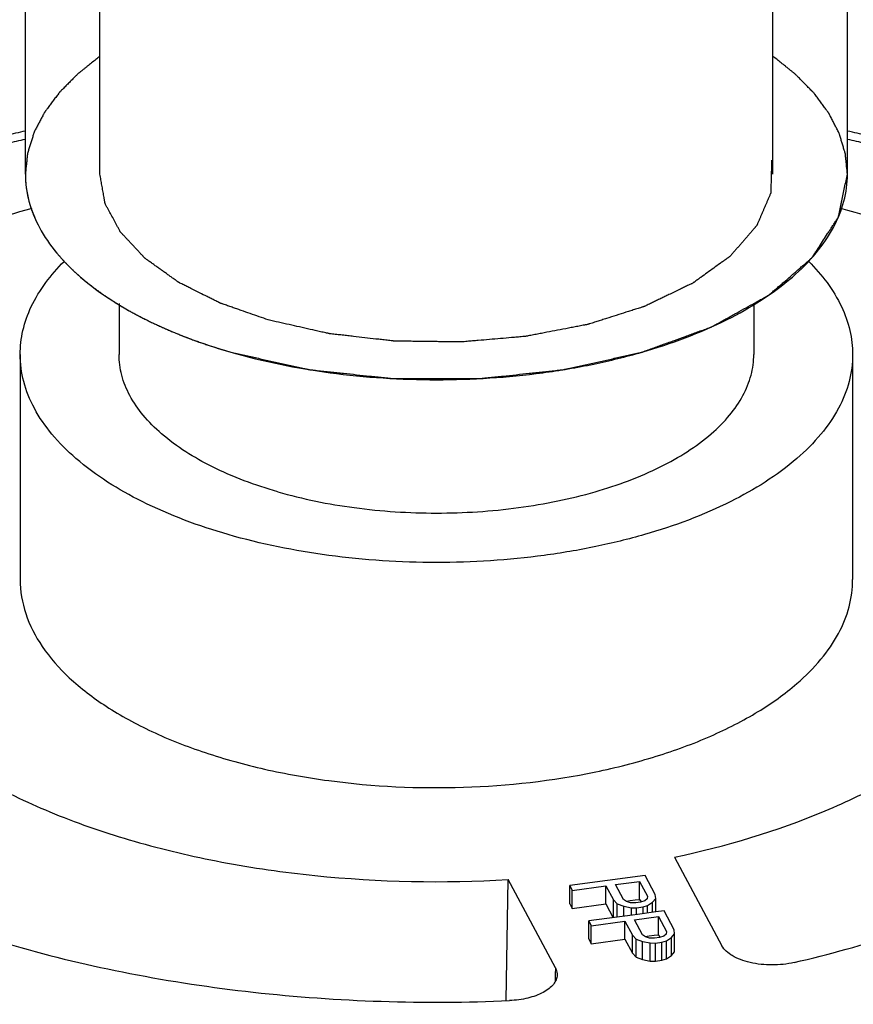
# Model space of a CAD drawing. Units: millimetres. Extents: x -132 to 2537, y -1239 to 1790.
# Drawn here: x 1014 to 1022, y -1010 to -1001 of the extents above; entities that cross this region are included whole.
import ezdxf

# ---------------------------------------------------------------- set-up
doc = ezdxf.new("R2010")
doc.units = ezdxf.units.MM
doc.header["$LTSCALE"] = 46.255
doc.layers.add('AT149_015_00_new_view_4_BL88', color=7, linetype='CONTINUOUS')
doc.layers.add('AT149_017_00_new_view_4_BL76', color=7, linetype='CONTINUOUS')

# ---------------------------------------------------------------- blocks, each defined once
blk = doc.blocks.new('AT149_017_00_NEW_VIEW_4_BL76', base_point=(966.6122, -80.5587))
at = {"layer": 'AT149_017_00_new_view_4_BL76', "color": 7, "linetype": 'Continuous'}
for p, q in [((962.6622, -95.0842), (962.6622, -62.1361)), ((970.5622, -95.0842), (970.5622, -64.4166)), ((963.5622, -96.326), (963.5622, -96.8163)), ((969.6622, -96.326), (969.6622, -96.8163)), ((962.6122, -96.8163), (962.6122, -98.9813)), ((970.6122, -96.8163), (970.6122, -98.9813))]:
    blk.add_line(p, q, dxfattribs=at)
at = {"layer": 'AT149_017_00_new_view_4_BL76', "color": 2, "linetype": 'Continuous'}
for p, q in [((963.3792, -95.0842), (963.3792, -62.343)), ((969.8452, -95.0842), (969.8452, -64.2096))]:
    blk.add_line(p, q, dxfattribs=at)
at = {"layer": 'AT149_017_00_new_view_4_BL76', "color": 7, "linetype": 'Continuous'}
for points, knots in [([(963.3785, -93.95), (963.3519, -93.9712), (963.3121, -94.0029), (963.2655, -94.0399), (963.2389, -94.061), (963.219, -94.0769), (963.1991, -94.0928), (963.1841, -94.1047), (963.1742, -94.1126), (963.1691, -94.1165), (963.1643, -94.1206), (963.159, -94.1262), (963.152, -94.1332), (963.1409, -94.1444), (963.127, -94.1584), (963.1049, -94.1808), (963.0771, -94.2087), (963.0494, -94.2367), (963.0272, -94.2591), (963.0134, -94.2731), (963.0023, -94.2843), (962.9954, -94.2913), (962.9905, -94.2962), (962.9878, -94.299), (962.9857, -94.3019), (962.9829, -94.3056), (962.9764, -94.3144), (962.9665, -94.3275), (962.9534, -94.3451), (962.9402, -94.3626), (962.9227, -94.386), (962.9051, -94.4094), (962.8876, -94.4328), (962.8766, -94.4474), (962.8679, -94.4591), (962.8613, -94.4679), (962.8558, -94.4752), (962.8515, -94.481), (962.8479, -94.4854), (962.8458, -94.4899), (962.8425, -94.496), (962.8386, -94.5035), (962.8338, -94.5126), (962.8275, -94.5247), (962.8195, -94.5398), (962.8068, -94.5639), (962.7941, -94.5881), (962.7814, -94.6122), (962.7718, -94.6303), (962.7623, -94.6485), (962.7551, -94.6621), (962.7503, -94.6711), (962.7484, -94.6749), (962.7467, -94.6779), (962.7456, -94.681), (962.7439, -94.6866), (962.7414, -94.6946), (962.7374, -94.7074), (962.7325, -94.7233), (962.7245, -94.7489), (962.7146, -94.7808), (962.7046, -94.8127), (962.6967, -94.8382), (962.6917, -94.8542), (962.6877, -94.867), (962.6853, -94.8749), (962.6835, -94.8805), (962.6826, -94.8837), (962.6824, -94.8869), (962.682, -94.8908), (962.681, -94.9002), (962.6796, -94.9144), (962.6776, -94.9333), (962.6757, -94.9521), (962.6731, -94.9773), (962.6686, -95.0213), (962.6648, -95.0591), (962.6622, -95.0842)], [0, 0, 0, 0, 0.0625, 0.09375, 0.109375, 0.125, 0.140625, 0.15625, 0.160156, 0.164062, 0.167969, 0.171875, 0.179688, 0.1875, 0.203125, 0.21875, 0.25, 0.28125, 0.296875, 0.3125, 0.320312, 0.328125, 0.332031, 0.333984, 0.335938, 0.339844, 0.34375, 0.359375, 0.375, 0.390625, 0.40625, 0.4375, 0.453125, 0.46875, 0.476562, 0.484375, 0.492188, 0.496094, 0.5, 0.503906, 0.507812, 0.515625, 0.523438, 0.53125, 0.546875, 0.5625, 0.59375, 0.609375, 0.625, 0.640625, 0.65625, 0.660156, 0.664062, 0.666016, 0.667969, 0.671875, 0.679688, 0.6875, 0.703125, 0.71875, 0.75, 0.78125, 0.796875, 0.8125, 0.820312, 0.828125, 0.832031, 0.833984, 0.835938, 0.839844, 0.84375, 0.859375, 0.875, 0.890625, 0.90625, 0.9375, 1, 1, 1, 1]), ([(970.5622, -95.0842), (970.5597, -95.0593), (970.5559, -95.0219), (970.5515, -94.9782), (970.5489, -94.9532), (970.547, -94.9345), (970.5451, -94.9158), (970.5437, -94.9018), (970.5428, -94.8924), (970.5423, -94.8885), (970.5421, -94.8854), (970.5413, -94.8823), (970.5396, -94.8769), (970.5373, -94.8692), (970.5335, -94.8569), (970.5288, -94.8414), (970.5212, -94.8167), (970.5118, -94.7859), (970.5023, -94.755), (970.4948, -94.7303), (970.49, -94.7149), (970.4863, -94.7025), (970.4839, -94.6948), (970.4823, -94.6894), (970.4812, -94.6863), (970.4795, -94.6833), (970.4776, -94.6795), (970.4729, -94.6705), (970.4659, -94.6569), (970.4565, -94.6387), (970.4471, -94.6206), (970.4346, -94.5964), (970.4221, -94.5722), (970.4096, -94.548), (970.4018, -94.5329), (970.3955, -94.5208), (970.3908, -94.5118), (970.387, -94.5042), (970.3837, -94.4982), (970.3817, -94.4936), (970.3781, -94.4892), (970.3739, -94.4834), (970.3684, -94.476), (970.362, -94.4673), (970.3533, -94.4555), (970.3425, -94.4409), (970.3251, -94.4175), (970.3078, -94.394), (970.2905, -94.3706), (970.2775, -94.353), (970.2645, -94.3355), (970.2547, -94.3223), (970.2482, -94.3135), (970.2454, -94.3098), (970.2434, -94.3069), (970.2407, -94.304), (970.2356, -94.2989), (970.2285, -94.2917), (970.2171, -94.2801), (970.2029, -94.2656), (970.18, -94.2424), (970.1515, -94.2134), (970.123, -94.1845), (970.1002, -94.1613), (970.0859, -94.1468), (970.0745, -94.1352), (970.0673, -94.128), (970.0618, -94.1221), (970.0569, -94.118), (970.0519, -94.114), (970.0418, -94.106), (970.0267, -94.094), (970.0067, -94.078), (969.9866, -94.062), (969.9598, -94.0407), (969.9129, -94.0033), (969.8727, -93.9713), (969.8459, -93.95)], [0, 0, 0, 0, 0.0625, 0.09375, 0.109375, 0.125, 0.140625, 0.15625, 0.160156, 0.164062, 0.166016, 0.167969, 0.171875, 0.179688, 0.1875, 0.203125, 0.21875, 0.25, 0.28125, 0.296875, 0.3125, 0.320312, 0.328125, 0.332031, 0.333984, 0.335938, 0.339844, 0.34375, 0.359375, 0.375, 0.390625, 0.40625, 0.4375, 0.453125, 0.46875, 0.476562, 0.484375, 0.492188, 0.496094, 0.5, 0.503906, 0.507812, 0.515625, 0.523438, 0.53125, 0.546875, 0.5625, 0.59375, 0.609375, 0.625, 0.640625, 0.65625, 0.660156, 0.664062, 0.666016, 0.667969, 0.671875, 0.679688, 0.6875, 0.703125, 0.71875, 0.75, 0.78125, 0.796875, 0.8125, 0.820312, 0.828125, 0.832031, 0.835938, 0.839844, 0.84375, 0.859375, 0.875, 0.890625, 0.90625, 0.9375, 1, 1, 1, 1]), ([(962.6622, -95.0842), (962.6625, -95.0928), (962.6631, -95.1101), (962.6639, -95.1316), (962.6643, -95.1467), (962.6648, -95.1553), (962.6663, -95.1682), (962.6681, -95.1876), (962.6703, -95.2069), (962.6715, -95.2198), (962.6729, -95.2284), (962.6756, -95.2435), (962.6785, -95.2606), (962.6817, -95.2778), (962.6836, -95.2907), (962.6871, -95.3035), (962.6911, -95.3206), (962.6954, -95.3377), (962.699, -95.3527), (962.7012, -95.3612), (962.7055, -95.374), (962.7114, -95.3931), (962.7176, -95.4123), (962.7215, -95.4251), (962.7246, -95.4335), (962.7305, -95.4483), (962.7386, -95.4695), (962.7452, -95.4864), (962.7485, -95.4948)], [0, 0, 0, 0, 0.0625, 0.125, 0.15625, 0.171875, 0.1875, 0.25, 0.3125, 0.328125, 0.34375, 0.375, 0.4375, 0.46875, 0.5, 0.53125, 0.5625, 0.625, 0.65625, 0.671875, 0.6875, 0.75, 0.8125, 0.828125, 0.84375, 0.875, 0.9375, 1, 1, 1, 1]), ([(962.6622, -95.0842), (962.6622, -95.1709), (962.6862, -95.3492), (962.7913, -95.6072), (962.9621, -95.8538), (963.2871, -96.1776), (963.8459, -96.5246), (964.3566, -96.7136), (964.6372, -96.7946)], [0, 0, 0, 0, 0.093549, 0.191665, 0.298054, 0.415156, 0.684712, 1, 1, 1, 1]), ([(964.6372, -96.7946), (964.6765, -96.8034), (964.7551, -96.8209), (964.8729, -96.8471), (964.9908, -96.8733), (965.089, -96.8952), (965.1676, -96.9127), (965.2266, -96.9258), (965.2855, -96.9389), (965.3297, -96.9488), (965.3592, -96.9553), (965.3714, -96.9581), (965.3813, -96.9602), (965.391, -96.9626), (965.4042, -96.9639), (965.42, -96.9656), (965.441, -96.9678), (965.4673, -96.9706), (965.4989, -96.974), (965.5409, -96.9784), (965.5935, -96.984), (965.6566, -96.9907), (965.7408, -96.9997), (965.8459, -97.0108), (965.9511, -97.022), (966.0352, -97.031), (966.0878, -97.0366), (966.1299, -97.041), (966.1562, -97.0439), (966.1772, -97.046), (966.1982, -97.0486), (966.2251, -97.0483), (966.2574, -97.0484), (966.3004, -97.0484), (966.3541, -97.0484), (966.4187, -97.0484), (966.5047, -97.0484), (966.6122, -97.0484), (966.7197, -97.0484), (966.8057, -97.0484), (966.8703, -97.0484), (966.924, -97.0484), (966.967, -97.0484), (966.9993, -97.0483), (967.0262, -97.0486), (967.0472, -97.046), (967.0682, -97.0439), (967.0945, -97.041), (967.1366, -97.0366), (967.1892, -97.031), (967.2733, -97.022), (967.3785, -97.0108), (967.4836, -96.9997), (967.5678, -96.9907), (967.6309, -96.984), (967.6835, -96.9784), (967.7255, -96.974), (967.7571, -96.9706), (967.7834, -96.9678), (967.8044, -96.9656), (967.8202, -96.9639), (967.8334, -96.9626), (967.8431, -96.9602), (967.853, -96.9581), (967.8652, -96.9553), (967.8947, -96.9488), (967.9389, -96.9389), (967.9978, -96.9258), (968.0568, -96.9127), (968.1354, -96.8952), (968.2139, -96.8777), (968.2925, -96.8602), (968.3515, -96.8471), (968.4104, -96.834), (968.4595, -96.823), (968.4988, -96.8143), (968.5234, -96.8088), (968.543, -96.8045), (968.5577, -96.8012), (968.57, -96.7984), (968.5786, -96.7966), (968.5835, -96.7954), (968.5873, -96.7947), (968.5904, -96.7934), (968.5948, -96.7919), (968.6024, -96.7891), (968.6133, -96.7851), (968.6263, -96.7804), (968.6437, -96.7741), (968.6655, -96.7662), (968.7003, -96.7535), (968.7438, -96.7377), (968.796, -96.7188), (968.8482, -96.6998), (968.9178, -96.6745), (968.9873, -96.6493), (969.0569, -96.624), (969.1091, -96.605), (969.1613, -96.5861), (969.2005, -96.5718), (969.2266, -96.5624), (969.2375, -96.5584), (969.2461, -96.5552), (969.2551, -96.5522), (969.2638, -96.5471), (969.2747, -96.5412), (969.2891, -96.5332), (969.3071, -96.5232), (969.3287, -96.5112), (969.3574, -96.4952), (969.3934, -96.4752), (969.4366, -96.4513), (969.4941, -96.4193), (969.5661, -96.3793), (969.638, -96.3394), (969.6956, -96.3074), (969.7316, -96.2874), (969.7567, -96.2735), (969.7711, -96.2655), (969.7819, -96.2595), (969.7909, -96.2545), (969.7981, -96.2505), (969.8035, -96.2475), (969.8081, -96.245), (969.8106, -96.2426), (969.8147, -96.2392), (969.8234, -96.2316), (969.8369, -96.22), (969.853, -96.206), (969.8691, -96.192), (969.8906, -96.1734), (969.9175, -96.1501), (969.9605, -96.1129), (970.0035, -96.0756), (970.0465, -96.0384), (970.0788, -96.0104), (970.111, -95.9825), (970.1379, -95.9592), (970.1594, -95.9406), (970.1755, -95.9266), (970.1917, -95.9127), (970.2051, -95.901), (970.2139, -95.8935), (970.2179, -95.89), (970.2207, -95.8877), (970.2227, -95.8845), (970.2252, -95.8806), (970.2285, -95.8755), (970.2327, -95.8691), (970.2377, -95.8615), (970.2443, -95.8512), (970.2559, -95.8333), (970.2725, -95.8078), (970.2991, -95.7669), (970.3323, -95.7157), (970.3656, -95.6646), (970.3922, -95.6237), (970.4121, -95.593), (970.4287, -95.5675), (970.442, -95.547), (970.452, -95.5317), (970.4603, -95.5189), (970.4669, -95.5087), (970.4718, -95.501), (970.4763, -95.4946), (970.477, -95.4892), (970.4782, -95.4839), (970.4796, -95.4772), (970.4818, -95.4665), (970.4847, -95.4531), (970.4891, -95.4318), (970.4948, -95.405), (970.5015, -95.3729), (970.5105, -95.3302), (970.5217, -95.2767), (970.5352, -95.2125), (970.5487, -95.1484), (970.5577, -95.1056), (970.5622, -95.0842)], [0, 0, 0, 0, 0.015625, 0.03125, 0.046875, 0.0625, 0.070312, 0.078125, 0.085938, 0.09375, 0.095703, 0.097656, 0.098633, 0.099609, 0.101562, 0.103516, 0.105469, 0.109375, 0.113281, 0.117188, 0.125, 0.132812, 0.140625, 0.15625, 0.171875, 0.179688, 0.1875, 0.191406, 0.195312, 0.197266, 0.199219, 0.203125, 0.207031, 0.210938, 0.21875, 0.226562, 0.234375, 0.25, 0.265625, 0.273438, 0.28125, 0.289062, 0.292969, 0.296875, 0.300781, 0.302734, 0.304688, 0.308594, 0.3125, 0.320312, 0.328125, 0.34375, 0.359375, 0.367188, 0.375, 0.382812, 0.386719, 0.390625, 0.394531, 0.396484, 0.398438, 0.400391, 0.401367, 0.402344, 0.404297, 0.40625, 0.414062, 0.421875, 0.429688, 0.4375, 0.453125, 0.460938, 0.46875, 0.476562, 0.484375, 0.488281, 0.492188, 0.494141, 0.496094, 0.498047, 0.499023, 0.499512, 0.5, 0.500488, 0.500977, 0.501953, 0.503906, 0.505859, 0.507812, 0.511719, 0.515625, 0.523438, 0.53125, 0.539062, 0.546875, 0.5625, 0.570312, 0.578125, 0.585938, 0.59375, 0.595703, 0.597656, 0.598633, 0.599609, 0.601562, 0.603516, 0.605469, 0.609375, 0.613281, 0.617188, 0.625, 0.632812, 0.640625, 0.65625, 0.671875, 0.679688, 0.6875, 0.691406, 0.693359, 0.695312, 0.697266, 0.698242, 0.699219, 0.700195, 0.700684, 0.701172, 0.703125, 0.707031, 0.710938, 0.714844, 0.71875, 0.726562, 0.734375, 0.75, 0.757812, 0.765625, 0.773438, 0.78125, 0.785156, 0.789062, 0.792969, 0.796875, 0.798828, 0.799316, 0.799805, 0.800781, 0.801758, 0.802734, 0.804688, 0.806641, 0.808594, 0.8125, 0.820312, 0.828125, 0.84375, 0.859375, 0.867188, 0.875, 0.882812, 0.886719, 0.890625, 0.894531, 0.896484, 0.898438, 0.900391, 0.901367, 0.902344, 0.904297, 0.90625, 0.910156, 0.914062, 0.921875, 0.929688, 0.9375, 0.953125, 0.96875, 0.984375, 1, 1, 1, 1]), ([(964.6372, -96.7946), (964.9488, -96.8846), (965.6043, -97.0165), (966.6121, -97.0811), (967.4615, -97.0267), (968.1188, -96.916), (968.7181, -96.7692), (969.3784, -96.5246), (969.9373, -96.1776), (970.2623, -95.8538), (970.4331, -95.6072), (970.5382, -95.3492), (970.5622, -95.1709), (970.5622, -95.0842)], [0, 0, 0, 0, 0.143612, 0.294832, 0.446064, 0.519314, 0.589765, 0.719099, 0.82969, 0.877728, 0.921372, 0.961623, 1, 1, 1, 1]), ([(962.7485, -95.4948), (962.7524, -95.5032), (962.7601, -95.52), (962.7699, -95.541), (962.7766, -95.5557), (962.7806, -95.5641), (962.7874, -95.5766), (962.7973, -95.5953), (962.8075, -95.614), (962.814, -95.6265), (962.819, -95.6348), (962.8279, -95.6492), (962.8379, -95.6657), (962.848, -95.6822), (962.8553, -95.6946), (962.864, -95.7067), (962.8751, -95.7231), (962.8864, -95.7393), (962.8962, -95.7536), (962.9019, -95.7617), (962.9113, -95.7738), (962.9251, -95.7919), (962.9391, -95.81), (962.9482, -95.8221), (962.9548, -95.83), (962.9667, -95.8439), (962.9835, -95.8637), (962.997, -95.8796), (963.0037, -95.8875)], [0, 0, 0, 0, 0.0625, 0.125, 0.15625, 0.171875, 0.1875, 0.25, 0.3125, 0.328125, 0.34375, 0.375, 0.4375, 0.46875, 0.5, 0.53125, 0.5625, 0.625, 0.65625, 0.671875, 0.6875, 0.75, 0.8125, 0.828125, 0.84375, 0.875, 0.9375, 1, 1, 1, 1]), ([(963.0037, -95.8875), (963.011, -95.8953), (963.0255, -95.911), (963.0438, -95.9305), (963.0565, -95.9442), (963.0639, -95.9519), (963.0757, -95.9634), (963.0932, -95.9807), (963.1109, -95.998), (963.1225, -96.0095), (963.1308, -96.0171), (963.1455, -96.0303), (963.1621, -96.0454), (963.1789, -96.0604), (963.1912, -96.0718), (963.2048, -96.0828), (963.2224, -96.0976), (963.2403, -96.1123), (963.2578, -96.1272), (963.2764, -96.1417), (963.3, -96.1597), (963.3233, -96.1778), (963.3423, -96.1922), (963.3623, -96.2063), (963.3869, -96.2239), (963.4067, -96.238), (963.4166, -96.2451)], [0, 0, 0, 0, 0.0625, 0.125, 0.15625, 0.171875, 0.1875, 0.25, 0.3125, 0.328125, 0.34375, 0.375, 0.4375, 0.46875, 0.5, 0.53125, 0.5625, 0.625, 0.65625, 0.6875, 0.75, 0.8125, 0.84375, 0.875, 0.9375, 1, 1, 1, 1]), ([(962.6122, -96.8163), (962.6122, -96.7387), (962.631, -96.5799), (962.7453, -96.2603), (962.9077, -96.0487), (963.0343, -95.9221)], [0, 0, 0, 0, 0.230128, 0.469154, 1, 1, 1, 1]), ([(970.1901, -95.9221), (970.3167, -96.0487), (970.4791, -96.2603), (970.5934, -96.5799), (970.6122, -96.7387), (970.6122, -96.8163)], [0, 0, 0, 0, 0.53085, 0.769872, 1, 1, 1, 1]), ([(963.4166, -96.2451), (963.427, -96.252), (963.4477, -96.2658), (963.4737, -96.2829), (963.4943, -96.2968), (963.5158, -96.3102), (963.543, -96.3269), (963.57, -96.3437), (963.5919, -96.357), (963.6147, -96.37), (963.6372, -96.383), (963.6599, -96.396), (963.6766, -96.4058), (963.6945, -96.4152), (963.7179, -96.4278), (963.7415, -96.4404), (963.7648, -96.4531), (963.789, -96.4653), (963.8196, -96.4805), (963.85, -96.4958), (963.8745, -96.5079), (963.8999, -96.5196), (963.9313, -96.5343), (963.9565, -96.5461), (963.9691, -96.5519)], [0, 0, 0, 0, 0.0625, 0.125, 0.15625, 0.1875, 0.25, 0.3125, 0.34375, 0.375, 0.4375, 0.46875, 0.5, 0.53125, 0.5625, 0.625, 0.65625, 0.6875, 0.75, 0.8125, 0.84375, 0.875, 0.9375, 1, 1, 1, 1]), ([(963.9691, -96.5519), (963.9821, -96.5576), (964.0081, -96.5689), (964.0407, -96.583), (964.0666, -96.5944), (964.0932, -96.6053), (964.1268, -96.6188), (964.1602, -96.6324), (964.1871, -96.6432), (964.2148, -96.6535), (964.2422, -96.6639), (964.2698, -96.6742), (964.2903, -96.6821), (964.3117, -96.6894), (964.3398, -96.6994), (964.3681, -96.7092), (964.3962, -96.7192), (964.425, -96.7286), (964.4612, -96.7403), (964.4973, -96.7521), (964.5263, -96.7614), (964.5708, -96.7746), (964.6077, -96.7857), (964.6372, -96.7946)], [0, 0, 0, 0, 0.0625, 0.125, 0.15625, 0.1875, 0.25, 0.3125, 0.34375, 0.375, 0.4375, 0.46875, 0.5, 0.53125, 0.5625, 0.625, 0.65625, 0.6875, 0.75, 0.8125, 0.84375, 0.875, 1, 1, 1, 1]), ([(964.6122, -98.5483), (964.328, -98.4663), (963.8109, -98.2749), (963.245, -97.9235), (962.9159, -97.5956), (962.743, -97.3459), (962.6365, -97.0846), (962.6122, -96.904), (962.6122, -96.8163)], [0, 0, 0, 0, 0.315288, 0.584844, 0.701946, 0.808335, 0.906451, 1, 1, 1, 1]), ([(965.0872, -98.137), (964.8706, -98.0744), (964.4763, -97.9285), (964.0448, -97.6606), (963.7939, -97.4107), (963.662, -97.2203), (963.5808, -97.0211), (963.5622, -96.8834), (963.5622, -96.8165)], [0, 0, 0, 0, 0.315275, 0.584837, 0.701935, 0.808334, 0.906455, 1, 1, 1, 1]), ([(970.6122, -96.8163), (970.6122, -96.904), (970.5879, -97.0846), (970.4814, -97.3459), (970.3085, -97.5956), (969.9794, -97.9235), (969.4134, -98.2749), (968.7448, -98.5226), (968.1379, -98.6712), (967.4723, -98.7833), (966.6121, -98.8384), (965.5916, -98.773), (964.9277, -98.6394), (964.6122, -98.5483)], [0, 0, 0, 0, 0.038377, 0.078628, 0.122272, 0.17031, 0.280901, 0.410235, 0.480686, 0.553936, 0.705168, 0.856388, 1, 1, 1, 1]), ([(965.0872, -98.137), (965.3278, -98.2064), (965.834, -98.3083), (966.6122, -98.3582), (967.2682, -98.3161), (967.7757, -98.2306), (968.2385, -98.1172), (968.7483, -97.9283), (969.1799, -97.6604), (969.4308, -97.4103), (969.5626, -97.2198), (969.6438, -97.0207), (969.6622, -96.8829), (969.6622, -96.816)], [0, 0, 0, 0, 0.143615, 0.294842, 0.446079, 0.519332, 0.58978, 0.719112, 0.829698, 0.877733, 0.921373, 0.961623, 1, 1, 1, 1])]:
    blk.add_open_spline(points, degree=3, knots=knots, dxfattribs=at)
at = {"layer": 'AT149_017_00_new_view_4_BL76', "color": 2, "linetype": 'Continuous'}
for points, knots in [([(969.8339, -94.949), (969.8334, -94.967), (969.8324, -95.0032), (969.8308, -95.0574), (969.8293, -95.1116), (969.8281, -95.1568), (969.827, -95.1929), (969.8264, -95.2155), (969.8259, -95.2336), (969.8256, -95.2449), (969.8253, -95.2539), (969.8253, -95.259), (969.8251, -95.2624), (969.8252, -95.2641), (969.8245, -95.2658), (969.8235, -95.268), (969.8223, -95.2709), (969.8194, -95.2776), (969.8151, -95.2877), (969.8093, -95.3012), (969.8035, -95.3147), (969.7958, -95.3327), (969.7861, -95.3552), (969.7746, -95.3821), (969.763, -95.4091), (969.7514, -95.4361), (969.7399, -95.4631), (969.7283, -95.4901), (969.7187, -95.5126), (969.7109, -95.5305), (969.7052, -95.544), (969.7003, -95.5553), (969.6965, -95.5643), (969.6941, -95.5699), (969.6924, -95.5738), (969.6914, -95.5761), (969.6906, -95.5783), (969.6881, -95.581), (969.6845, -95.5852), (969.6799, -95.5905), (969.6726, -95.5989), (969.6634, -95.6094), (969.6488, -95.6263), (969.6304, -95.6474), (969.6084, -95.6727), (969.5864, -95.698), (969.5644, -95.7233), (969.5424, -95.7486), (969.5204, -95.7739), (969.4984, -95.7992), (969.48, -95.8203), (969.4654, -95.8372), (969.4543, -95.8498), (969.4453, -95.8604), (969.4387, -95.8677), (969.4353, -95.8721), (969.4316, -95.8749), (969.4277, -95.8777), (969.4225, -95.8814), (969.4161, -95.886), (969.4083, -95.8916), (969.398, -95.899), (969.3851, -95.9083), (969.3645, -95.9231), (969.3284, -95.9491), (969.2768, -95.9862), (969.2149, -96.0307), (969.1633, -96.0678), (969.1272, -96.0938), (969.1092, -96.1068), (969.0989, -96.1142), (969.0911, -96.1198), (969.0847, -96.1244), (969.0795, -96.1281), (969.0746, -96.1319), (969.0661, -96.1358), (969.0529, -96.1422), (969.0363, -96.1502), (969.0164, -96.1597), (968.9965, -96.1693), (968.97, -96.1821), (968.9236, -96.2044), (968.8706, -96.2299), (968.8176, -96.2554), (968.7778, -96.2745), (968.738, -96.2937), (968.7049, -96.3096), (968.6784, -96.3224), (968.6585, -96.3319), (968.6419, -96.3399), (968.6287, -96.3463), (968.6204, -96.3503), (968.6146, -96.3531), (968.6114, -96.3547), (968.6073, -96.3558), (968.6025, -96.3574), (968.5948, -96.3599), (968.5851, -96.363), (968.5618, -96.3704), (968.5269, -96.3815), (968.4803, -96.3963), (968.4183, -96.4161), (968.3407, -96.4408), (968.2631, -96.4655), (968.2011, -96.4853), (968.1545, -96.5001), (968.1157, -96.5125), (968.0905, -96.5205), (968.0789, -96.5242), (968.074, -96.5257), (968.0702, -96.5271), (968.0659, -96.5278), (968.0584, -96.5293), (968.0476, -96.5314), (968.0305, -96.5347), (968.009, -96.5388), (967.9833, -96.5438), (967.949, -96.5504), (967.9061, -96.5587), (967.8374, -96.5719), (967.7516, -96.5885), (967.6658, -96.6051), (967.5971, -96.6183), (967.5542, -96.6266), (967.5199, -96.6332), (967.4984, -96.6374), (967.4813, -96.6406), (967.4706, -96.6428), (967.4616, -96.6434), (967.4527, -96.6443), (967.4371, -96.6456), (967.4149, -96.6475), (967.3793, -96.6506), (967.3169, -96.656), (967.2279, -96.6637), (967.121, -96.6729), (967.0319, -96.6806), (966.9696, -96.686), (966.934, -96.689), (966.9073, -96.6913), (966.885, -96.6933), (966.8672, -96.6948), (966.8495, -96.6966), (966.8264, -96.696), (966.7896, -96.6956), (966.7437, -96.695), (966.6885, -96.6943), (966.6333, -96.6936), (966.5598, -96.6926), (966.4862, -96.6916), (966.4126, -96.6907), (966.3575, -96.6899), (966.3023, -96.6892), (966.2609, -96.6887), (966.2333, -96.6883), (966.2218, -96.6882), (966.2126, -96.688), (966.2057, -96.688), (966.1991, -96.687), (966.1856, -96.6856), (966.1654, -96.6832), (966.1385, -96.6801), (966.1116, -96.6771), (966.0758, -96.6729), (966.013, -96.6658), (965.9233, -96.6555), (965.8337, -96.6452), (965.762, -96.637), (965.7082, -96.6308), (965.6633, -96.6257), (965.6275, -96.6216), (965.605, -96.6191), (965.5894, -96.6172), (965.5803, -96.6163), (965.5721, -96.6142), (965.5616, -96.6119), (965.5448, -96.6081), (965.5238, -96.6034), (965.4736, -96.592), (965.3981, -96.575), (965.2975, -96.5523), (965.1634, -96.522), (965.0628, -96.4993), (964.9957, -96.4842)], [0, 0, 0, 0, 0.015625, 0.03125, 0.046875, 0.0625, 0.070312, 0.078125, 0.082031, 0.085938, 0.087891, 0.089844, 0.090332, 0.09082, 0.091309, 0.091797, 0.092773, 0.09375, 0.097656, 0.101562, 0.105469, 0.109375, 0.117188, 0.125, 0.132812, 0.140625, 0.148438, 0.15625, 0.164062, 0.167969, 0.171875, 0.175781, 0.177734, 0.179688, 0.180664, 0.181152, 0.181641, 0.182617, 0.183594, 0.185547, 0.1875, 0.191406, 0.195312, 0.203125, 0.210938, 0.21875, 0.226562, 0.234375, 0.242188, 0.25, 0.257812, 0.261719, 0.265625, 0.269531, 0.271484, 0.272461, 0.273438, 0.274414, 0.275391, 0.277344, 0.279297, 0.28125, 0.285156, 0.289062, 0.296875, 0.3125, 0.328125, 0.34375, 0.351562, 0.355469, 0.357422, 0.359375, 0.361328, 0.362305, 0.363281, 0.365234, 0.367188, 0.371094, 0.375, 0.378906, 0.382812, 0.390625, 0.40625, 0.414062, 0.421875, 0.429688, 0.4375, 0.441406, 0.445312, 0.449219, 0.451172, 0.453125, 0.454102, 0.45459, 0.455078, 0.456055, 0.457031, 0.458984, 0.460938, 0.46875, 0.476562, 0.484375, 0.5, 0.515625, 0.523438, 0.53125, 0.539062, 0.542969, 0.543945, 0.544922, 0.54541, 0.545898, 0.546875, 0.548828, 0.550781, 0.554688, 0.558594, 0.5625, 0.570312, 0.578125, 0.59375, 0.609375, 0.617188, 0.625, 0.628906, 0.632812, 0.634766, 0.636719, 0.637695, 0.638672, 0.640625, 0.644531, 0.648438, 0.65625, 0.671875, 0.6875, 0.703125, 0.710938, 0.714844, 0.71875, 0.722656, 0.724609, 0.726562, 0.730469, 0.734375, 0.742188, 0.75, 0.757812, 0.765625, 0.78125, 0.789062, 0.796875, 0.804688, 0.8125, 0.814453, 0.816406, 0.817383, 0.818359, 0.819336, 0.820312, 0.824219, 0.828125, 0.832031, 0.835938, 0.84375, 0.859375, 0.875, 0.882812, 0.890625, 0.898438, 0.902344, 0.90625, 0.908203, 0.90918, 0.910156, 0.912109, 0.914062, 0.917969, 0.921875, 0.9375, 0.953125, 0.96875, 1, 1, 1, 1]), ([(964.9957, -96.4842), (964.938, -96.4639), (964.8514, -96.4336), (964.7505, -96.3983), (964.6928, -96.3781), (964.6495, -96.3629), (964.6134, -96.3503), (964.5846, -96.3402), (964.5665, -96.3339), (964.5521, -96.3289), (964.5431, -96.3257), (964.5367, -96.3235), (964.5332, -96.3222), (964.5302, -96.3206), (964.5263, -96.3186), (964.517, -96.314), (964.5029, -96.307), (964.4843, -96.2976), (964.4656, -96.2883), (964.4407, -96.2758), (964.3971, -96.254), (964.3348, -96.2229), (964.2726, -96.1918), (964.229, -96.17), (964.2041, -96.1575), (964.1854, -96.1482), (964.1667, -96.1389), (964.1527, -96.1318), (964.1434, -96.1272), (964.1395, -96.1252), (964.1363, -96.1237), (964.1336, -96.122), (964.1293, -96.1188), (964.1229, -96.1143), (964.1129, -96.1071), (964.1002, -96.098), (964.08, -96.0836), (964.0548, -96.0656), (964.0245, -96.0439), (963.9942, -96.0223), (963.9639, -96.0007), (963.9336, -95.979), (963.9033, -95.9574), (963.878, -95.9394), (963.8578, -95.9249), (963.8452, -95.9159), (963.8351, -95.9087), (963.8275, -95.9033), (963.8212, -95.8988), (963.8167, -95.8956), (963.8143, -95.8938), (963.8122, -95.8925), (963.811, -95.891), (963.8091, -95.889), (963.8058, -95.8855), (963.8012, -95.8805), (963.7956, -95.8745), (963.7882, -95.8665), (963.7789, -95.8566), (963.764, -95.8406), (963.7454, -95.8206), (963.723, -95.7967), (963.7007, -95.7728), (963.6784, -95.7488), (963.656, -95.7249), (963.6337, -95.7009), (963.6151, -95.681), (963.6002, -95.665), (963.5909, -95.6551), (963.5835, -95.6471), (963.5789, -95.6421), (963.5755, -95.6386), (963.5738, -95.6366), (963.5728, -95.6344), (963.5713, -95.6318), (963.5679, -95.6254), (963.5628, -95.6158), (963.5559, -95.6031), (963.5491, -95.5903), (963.54, -95.5733), (963.524, -95.5435), (963.5012, -95.501), (963.4785, -95.4585), (963.4625, -95.4287), (963.4534, -95.4117), (963.4466, -95.3989), (963.4397, -95.3862), (963.4346, -95.3766), (963.4312, -95.3702), (963.4298, -95.3676), (963.4285, -95.3655), (963.428, -95.3633), (963.4274, -95.3594), (963.4264, -95.354), (963.4249, -95.3452), (963.4229, -95.3342), (963.4199, -95.3167), (963.416, -95.2947), (963.4114, -95.2684), (963.4053, -95.2333), (963.3976, -95.1895), (963.3884, -95.1369), (963.3823, -95.1018), (963.3792, -95.0842)], [0, 0, 0, 0, 0.0625, 0.09375, 0.109375, 0.125, 0.140625, 0.148438, 0.15625, 0.160156, 0.164062, 0.166016, 0.166992, 0.167969, 0.169922, 0.171875, 0.179688, 0.1875, 0.195312, 0.203125, 0.21875, 0.25, 0.28125, 0.296875, 0.304688, 0.3125, 0.320312, 0.328125, 0.330078, 0.332031, 0.333008, 0.333984, 0.335938, 0.339844, 0.34375, 0.351562, 0.359375, 0.375, 0.390625, 0.40625, 0.421875, 0.4375, 0.453125, 0.46875, 0.476562, 0.484375, 0.488281, 0.492188, 0.496094, 0.498047, 0.499023, 0.5, 0.500977, 0.501953, 0.503906, 0.507812, 0.511719, 0.515625, 0.523438, 0.53125, 0.546875, 0.5625, 0.578125, 0.59375, 0.609375, 0.625, 0.640625, 0.648438, 0.65625, 0.660156, 0.664062, 0.666016, 0.666992, 0.667969, 0.669922, 0.671875, 0.679688, 0.6875, 0.695312, 0.703125, 0.71875, 0.75, 0.78125, 0.796875, 0.804688, 0.8125, 0.820312, 0.828125, 0.830078, 0.832031, 0.833008, 0.833984, 0.835938, 0.839844, 0.84375, 0.851562, 0.859375, 0.875, 0.890625, 0.90625, 0.9375, 0.96875, 1, 1, 1, 1])]:
    blk.add_open_spline(points, degree=3, knots=knots, dxfattribs=at)
blk = doc.blocks.new('AT149_015_00_NEW_VIEW_4_BL88', base_point=(966.6122, -103.9664))
at = {"layer": 'AT149_015_00_new_view_4_BL88', "color": 7, "linetype": 'Continuous'}
for p, q in [((968.8998, -101.6506), (969.3553, -102.5005)), ((968.6179, -101.8264), (967.8935, -101.9235)), ((968.715, -102.0075), (968.6179, -101.8264)), ((967.2831, -103.0281), (967.3003, -101.8649)), ((967.7558, -102.7148), (967.3003, -101.8649)), ((967.8935, -101.9688), (967.8935, -101.9235)), ((967.8935, -101.9235), (967.9177, -101.9688)), ((967.9177, -101.9688), (968.2414, -101.9254)), ((968.2414, -102.0986), (968.2414, -101.9254)), ((968.2414, -101.9254), (968.3142, -102.0612)), ((968.3339, -101.913), (968.5651, -101.882)), ((968.4108, -102.0564), (968.3339, -101.913)), ((968.5651, -102.0552), (968.5651, -101.882)), ((968.5651, -101.882), (968.642, -102.0254)), ((967.8935, -102.0967), (967.8935, -101.9688)), ((967.9177, -102.142), (967.9177, -101.9688)), ((968.642, -102.0254), (968.6387, -102.0501)), ((968.6897, -102.0837), (968.7198, -102.0473)), ((968.7198, -102.0473), (968.715, -102.0075)), ((968.7198, -102.0837), (968.7198, -102.0473)), ((967.8935, -102.0967), (967.9177, -102.142)), ((967.9177, -102.142), (968.2414, -102.0986)), ((968.2414, -102.0986), (968.3125, -102.2313)), ((968.3142, -102.2344), (968.3142, -102.0612)), ((968.3142, -102.0612), (968.3499, -102.0969)), ((968.3499, -102.2263), (968.3499, -102.0969)), ((968.3499, -102.0969), (968.4123, -102.1209)), ((968.4383, -102.0769), (968.4108, -102.0564)), ((968.4123, -102.2179), (968.4123, -102.1209)), ((968.4123, -102.1209), (968.4861, -102.1353)), ((968.4377, -102.0723), (968.4745, -102.0674)), ((968.4772, -102.0879), (968.4383, -102.0769)), ((968.4745, -102.0674), (968.5237, -102.0608)), ((968.5275, -102.0893), (968.4772, -102.0879)), ((968.4861, -102.208), (968.4861, -102.1353)), ((968.4861, -102.1353), (968.5364, -102.1366)), ((968.5237, -102.0608), (968.5651, -102.0552)), ((968.5737, -102.0831), (968.5275, -102.0893)), ((968.5364, -102.1366), (968.598, -102.1283)), ((968.5364, -102.2013), (968.5364, -102.1366)), ((968.5651, -102.0552), (968.5786, -102.0804)), ((968.6159, -102.0693), (968.5737, -102.0831)), ((968.598, -102.1283), (968.6402, -102.1146)), ((968.598, -102.1931), (968.598, -102.1283)), ((968.6387, -102.0501), (968.6159, -102.0693)), ((968.6402, -102.1146), (968.6897, -102.0837)), ((968.6402, -102.1874), (968.6402, -102.1146)), ((968.6897, -102.1808), (968.6897, -102.0837)), ((968.7198, -102.1767), (968.7198, -102.0837)), ((968.4956, -102.2068), (968.0755, -102.2631)), ((968.5449, -102.2002), (968.4956, -102.2068)), ((968.5159, -102.2526), (968.7471, -102.2216)), ((968.7198, -102.1767), (968.5449, -102.2002)), ((968.7999, -102.166), (968.7198, -102.1767)), ((968.7471, -102.3948), (968.7471, -102.2216)), ((968.7471, -102.2216), (968.8239, -102.365)), ((968.897, -102.3471), (968.7999, -102.166)), ((968.0755, -102.3083), (968.0755, -102.2631)), ((968.0755, -102.2631), (968.0997, -102.3083)), ((968.0755, -102.4363), (968.0755, -102.3083)), ((968.0997, -102.3083), (968.4234, -102.265)), ((968.0997, -102.4815), (968.0997, -102.3083)), ((968.4234, -102.4382), (968.4234, -102.265)), ((968.4234, -102.265), (968.4962, -102.4008)), ((968.5927, -102.396), (968.5159, -102.2526)), ((968.4962, -102.574), (968.4962, -102.4008)), ((968.4962, -102.4008), (968.5318, -102.4365)), ((968.6203, -102.4165), (968.5927, -102.396)), ((968.6197, -102.4119), (968.6564, -102.407)), ((968.6592, -102.4275), (968.6203, -102.4165)), ((968.6564, -102.407), (968.7057, -102.4004)), ((968.7057, -102.4004), (968.7471, -102.3948)), ((968.7557, -102.4227), (968.7095, -102.4288)), ((968.7471, -102.3948), (968.7606, -102.42)), ((968.7979, -102.4089), (968.7557, -102.4227)), ((968.8207, -102.3897), (968.7979, -102.4089)), ((968.8239, -102.365), (968.8207, -102.3897)), ((968.8222, -102.4542), (968.8717, -102.4233)), ((968.8717, -102.4233), (968.9018, -102.3869)), ((968.8717, -102.5965), (968.8717, -102.4233)), ((968.9018, -102.3869), (968.897, -102.3471)), ((968.9018, -102.4233), (968.9018, -102.3869)), ((968.9018, -102.5601), (968.9018, -102.4233)), ((968.0755, -102.4363), (968.0997, -102.4815)), ((968.0997, -102.4815), (968.4234, -102.4382)), ((968.4234, -102.4382), (968.4962, -102.574)), ((968.5318, -102.6097), (968.5318, -102.4365)), ((968.5318, -102.4365), (968.5943, -102.4605)), ((968.5943, -102.6337), (968.5943, -102.4605)), ((968.5943, -102.4605), (968.668, -102.4748)), ((968.7095, -102.4288), (968.6592, -102.4275)), ((968.668, -102.648), (968.668, -102.4748)), ((968.668, -102.4748), (968.7183, -102.4762)), ((968.7183, -102.4762), (968.78, -102.4679)), ((968.7183, -102.6494), (968.7183, -102.4762)), ((968.78, -102.4679), (968.8222, -102.4542)), ((968.78, -102.6411), (968.78, -102.4679)), ((968.8222, -102.6274), (968.8222, -102.4542)), ((968.4962, -102.574), (968.5318, -102.6097)), ((968.5318, -102.6097), (968.5943, -102.6337)), ((968.8222, -102.6274), (968.8717, -102.5965)), ((968.8717, -102.5965), (968.9018, -102.5601)), ((968.5943, -102.6337), (968.668, -102.648)), ((968.668, -102.648), (968.7183, -102.6494)), ((968.7183, -102.6494), (968.78, -102.6411)), ((968.78, -102.6411), (968.8222, -102.6274))]:
    blk.add_line(p, q, dxfattribs=at)
at = {"layer": 'AT149_015_00_new_view_4_BL88', "color": 9, "linetype": 'Continuous'}
for p, q in [((967.754, -102.7823), (967.7524, -102.8468)), ((967.7558, -102.7148), (967.754, -102.7823))]:
    blk.add_line(p, q, dxfattribs=at)
at = {"layer": 'AT149_015_00_new_view_4_BL88', "color": 7, "linetype": 'Continuous'}
for centre, start, end in [((966.0908, -109.8785), 102.70361, 103.41118), ((967.1336, -109.8785), 76.5888, 77.29639)]:
    blk.add_arc(centre, 15.5921, start, end, dxfattribs=at)
at = {"layer": 'AT149_015_00_new_view_4_BL88', "color": 9, "linetype": 'Continuous'}
for centre, start, end in [((966.0472, -109.261), 103.13944, 103.80548), ((967.1772, -109.261), 76.1945, 76.86056)]:
    blk.add_arc(centre, 14.9026, start, end, dxfattribs=at)
at = {"layer": 'AT149_015_00_new_view_4_BL88', "color": 7, "linetype": 'Continuous'}
for points, knots in [([(962.7244, -95.4141), (962.4117, -95.4993), (961.8125, -95.6882), (960.9739, -96.0392), (960.2363, -96.4434), (959.6125, -96.8944), (959.1136, -97.3851), (958.7492, -97.9091), (958.5289, -98.4585), (958.484, -98.8379), (958.4876, -99.0218)], [0, 0, 0, 0, 0.163587, 0.31674, 0.458197, 0.587257, 0.704064, 0.809843, 0.907163, 1, 1, 1, 1]), ([(973.9742, -97.2626), (973.7813, -97.056), (973.3245, -96.6622), (972.5137, -96.1646), (971.5583, -95.737), (970.8643, -95.5133), (970.4992, -95.4139)], [0, 0, 0, 0, 0.212983, 0.451527, 0.714801, 1, 1, 1, 1]), ([(962.6122, -98.9813), (962.6122, -99.0914), (962.6514, -99.3211), (962.8197, -99.645), (963.0879, -99.946), (963.4472, -100.2187), (963.8883, -100.458), (964.4002, -100.6582), (964.9698, -100.8147), (965.7969, -100.9609), (966.8679, -101.0114), (967.9256, -100.8933), (968.7145, -100.6932), (969.2391, -100.5013), (969.6951, -100.2695), (969.9607, -100.0815), (970.0763, -99.9813)], [0, 0, 0, 0, 0.038803, 0.080486, 0.127141, 0.179833, 0.238767, 0.30352, 0.373229, 0.446726, 0.599338, 0.749512, 0.82008, 0.885904, 0.946054, 1, 1, 1, 1]), ([(968.8998, -101.6506), (969.3939, -101.5447), (970.1013, -101.3361), (970.9481, -100.929), (971.469, -100.5927), (971.888, -100.2205), (972.196, -99.8182), (972.3837, -99.3923), (972.4227, -99.0956), (972.4199, -98.9526)], [0, 0, 0, 0, 0.319024, 0.462046, 0.592213, 0.709274, 0.814235, 0.909688, 1, 1, 1, 1]), ([(970.0763, -99.9813), (970.1593, -99.9094), (970.3085, -99.7606), (970.4814, -99.511), (970.5879, -99.2497), (970.6122, -99.0691), (970.6122, -98.9813)], [0, 0, 0, 0, 0.282011, 0.538338, 0.774658, 1, 1, 1, 1]), ([(970.0497, -102.6623), (970.3856, -102.5839), (971.0315, -102.4061), (971.9404, -102.0659), (972.7464, -101.6655), (973.4342, -101.2123), (973.9911, -100.7137), (974.4057, -100.1769), (974.6673, -99.6103), (974.7329, -99.2145), (974.7368, -99.0226)], [0, 0, 0, 0, 0.163574, 0.317307, 0.459617, 0.58952, 0.706855, 0.81256, 0.908978, 1, 1, 1, 1]), ([(961.2737, -100.1252), (961.4036, -100.2767), (961.7169, -100.5671), (962.2823, -100.9353), (962.9561, -101.2536), (963.7217, -101.5144), (964.5603, -101.7113), (965.7575, -101.8833), (966.6827, -101.9017), (967.3003, -101.8649)], [0, 0, 0, 0, 0.092784, 0.197043, 0.312592, 0.438289, 0.572318, 0.712401, 1, 1, 1, 1]), ([(959.2502, -100.7001), (959.4352, -100.8981), (959.8704, -101.2767), (960.6405, -101.759), (961.5461, -102.1774), (962.5668, -102.5224), (963.6799, -102.7868), (965.2677, -103.0254), (966.495, -103.0643), (967.3162, -103.0286)], [0, 0, 0, 0, 0.094397, 0.199703, 0.31563, 0.441094, 0.574449, 0.713651, 1, 1, 1, 1]), ([(970.0497, -102.6623), (969.9807, -102.6784), (969.8384, -102.6931), (969.6637, -102.6753), (969.5362, -102.6374), (969.4389, -102.5923), (969.3772, -102.5413), (969.3553, -102.5005)], [0, 0, 0, 0, 0.284101, 0.568247, 0.698246, 0.814786, 1, 1, 1, 1]), ([(967.7728, -102.7828), (967.7724, -102.7983), (967.7652, -102.831), (967.7373, -102.8759), (967.6943, -102.9167), (967.6145, -102.9671), (967.4866, -103.0113), (967.3754, -103.026), (967.3162, -103.0286)], [0, 0, 0, 0, 0.083673, 0.175476, 0.280314, 0.40011, 0.680986, 1, 1, 1, 1]), ([(967.7558, -102.7148), (967.7587, -102.7202), (967.7686, -102.7415), (967.7732, -102.7654), (967.7728, -102.7828)], [0, 0, 0, 0, 0.261118, 1, 1, 1, 1])]:
    blk.add_open_spline(points, degree=3, knots=knots, dxfattribs=at)

msp = doc.modelspace()

# ---------------------------------------------------------------- block references
at = {"layer": 'AT149_015_00_new_view_4_BL88'}
msp.add_blockref('AT149_015_00_NEW_VIEW_4_BL88', (1017.8277, -1011.009), dxfattribs=at)
at = {"layer": 'AT149_017_00_new_view_4_BL76'}
msp.add_blockref('AT149_017_00_NEW_VIEW_4_BL76', (1017.8277, -987.6013), dxfattribs=at)

doc.saveas('drawing.dxf')
